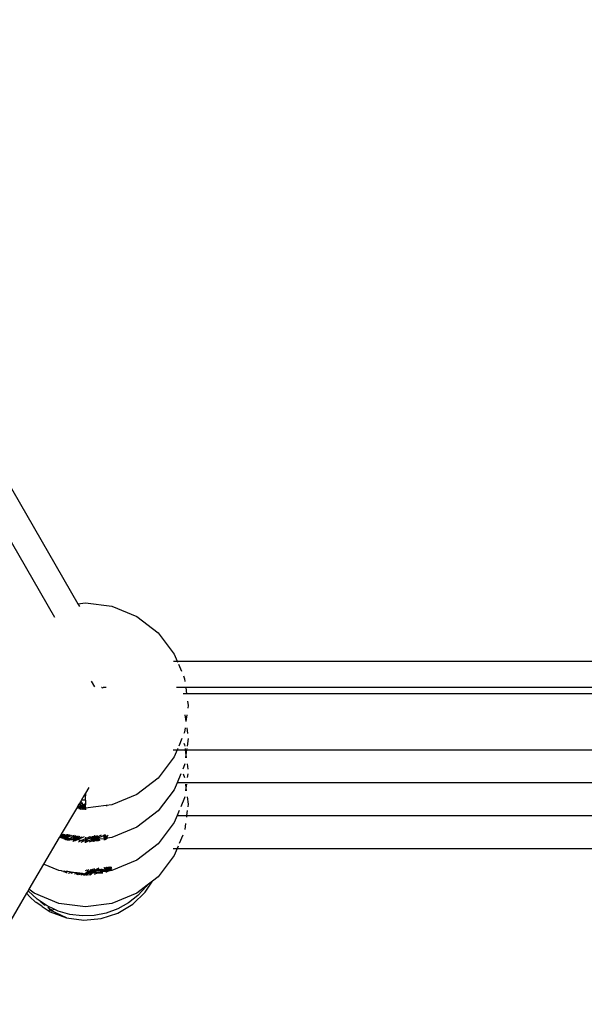
# Model space of a CAD drawing. Extents: x -4.08 to 3.19, y -3.56 to 3.57.
# Drawn here: x -0.12 to -0.02, y -0.75 to -0.58 of the extents above; entities that cross this region are included whole.
import ezdxf

# ---------------------------------------------------------------- set-up
doc = ezdxf.new("R2010")
doc.units = 0
doc.layers.get('0').update_dxf_attribs({"linetype": 'CONTINUOUS'})

msp = doc.modelspace()

# ---------------------------------------------------------------- linework, layer by layer
for p, q in [((-0.17443, -0.57623), (-0.1137, -0.6814)), ((-0.11787, -0.68385), (-0.17879, -0.57834)), ((-0.1137, -0.6814), (-0.11234, -0.68122)), ((-0.1137, -0.6814), (-0.11341, -0.68191)), ((-0.11234, -0.68122), (-0.10756, -0.68185)), ((-0.10756, -0.68185), (-0.10309, -0.6837)), ((-0.10309, -0.6837), (-0.09926, -0.68663)), ((-0.09926, -0.68663), (-0.09632, -0.69047)), ((-0.09632, -0.69047), (-0.0958, -0.69173)), ((-0.09644, -0.69173), (-0.0958, -0.69173)), ((-0.0958, -0.69173), (-0.09573, -0.6919)), ((-0.0958, -0.69173), (0.02586, -0.69173)), ((-0.09558, -0.69226), (-0.09505, -0.69353)), ((-0.09469, -0.6944), (-0.09447, -0.69493)), ((-0.09447, -0.69493), (-0.09441, -0.6954)), ((-0.11064, -0.69636), (-0.11125, -0.69532)), ((-0.1094, -0.6965), (-0.10944, -0.6965)), ((-0.1094, -0.6965), (-0.10926, -0.69654)), ((-0.10926, -0.69654), (-0.10911, -0.6965)), ((-0.10859, -0.6965), (-0.10911, -0.6965)), ((-0.09427, -0.6965), (-0.09595, -0.6965)), ((-0.09427, -0.6965), (-0.09412, -0.69764)), ((0.02586, -0.6965), (-0.09427, -0.6965)), ((-0.09412, -0.69764), (-0.09474, -0.69764)), ((-0.09412, -0.69764), (-0.09411, -0.69769)), ((0.02586, -0.69764), (-0.09412, -0.69764)), ((-0.09395, -0.69892), (-0.09384, -0.69971)), ((-0.09384, -0.69971), (-0.09391, -0.70018)), ((-0.0944, -0.70142), (-0.09423, -0.70263)), ((-0.09407, -0.70142), (-0.09423, -0.70263)), ((-0.09438, -0.70375), (-0.09447, -0.7045)), ((-0.09409, -0.70375), (-0.09396, -0.70479)), ((-0.09447, -0.7045), (-0.09459, -0.70479)), ((-0.09497, -0.70569), (-0.09553, -0.70704)), ((-0.0946, -0.70648), (-0.09447, -0.70678)), ((-0.09447, -0.70678), (-0.09444, -0.70704)), ((-0.09385, -0.70569), (-0.09403, -0.70704)), ((-0.09632, -0.70896), (-0.09926, -0.71279)), ((-0.09651, -0.7077), (-0.0958, -0.7077)), ((-0.0958, -0.7077), (-0.09632, -0.70896)), ((-0.0957, -0.70745), (-0.0958, -0.7077)), ((-0.0958, -0.7077), (-0.09435, -0.7077)), ((-0.09439, -0.70745), (-0.09435, -0.7077)), ((-0.09435, -0.7077), (-0.09423, -0.7086)), ((-0.09435, -0.7077), (-0.09412, -0.7077)), ((-0.09423, -0.7086), (-0.09431, -0.70915)), ((-0.09412, -0.7077), (-0.09423, -0.7086)), ((-0.09423, -0.7086), (-0.09416, -0.70915)), ((-0.09408, -0.70745), (-0.09412, -0.7077)), ((-0.09412, -0.7077), (0.02586, -0.7077)), ((-0.09447, -0.71043), (-0.09479, -0.7112)), ((-0.09445, -0.71023), (-0.09447, -0.71043)), ((-0.09402, -0.71023), (-0.09389, -0.7112)), ((-0.09514, -0.71203), (-0.09581, -0.71364)), ((-0.09475, -0.71203), (-0.09448, -0.71268)), ((-0.09391, -0.71203), (-0.09399, -0.71268)), ((-0.09926, -0.71279), (-0.10309, -0.71573)), ((-0.09581, -0.71364), (-0.09632, -0.71489)), ((0.02586, -0.71364), (-0.09581, -0.71364)), ((-0.09432, -0.71391), (-0.09423, -0.71453)), ((-0.09415, -0.71391), (-0.09423, -0.71453)), ((-0.11261, -0.71596), (-0.11311, -0.71682)), ((-0.11234, -0.71551), (-0.11261, -0.71596)), ((-0.11261, -0.71596), (-0.11252, -0.71596)), ((-0.11252, -0.71596), (-0.11234, -0.71598)), ((-0.11175, -0.7145), (-0.11234, -0.71551)), ((-0.11234, -0.71551), (-0.11234, -0.71598)), ((-0.11234, -0.71679), (-0.11234, -0.71598)), ((-0.10309, -0.71573), (-0.10756, -0.71758)), ((-0.09632, -0.71489), (-0.09926, -0.71872)), ((-0.09445, -0.71616), (-0.09447, -0.71635)), ((-0.09423, -0.71453), (-0.09431, -0.71507)), ((-0.09423, -0.71453), (-0.09416, -0.71507)), ((-0.09402, -0.71616), (-0.09384, -0.71749)), ((-0.11382, -0.71802), (-0.11395, -0.71829)), ((-0.11377, -0.71795), (-0.11382, -0.71802)), ((-0.11363, -0.71804), (-0.11382, -0.71802)), ((-0.11369, -0.7178), (-0.11377, -0.71795)), ((-0.11377, -0.71795), (-0.11363, -0.71804)), ((-0.1135, -0.71751), (-0.11369, -0.7178)), ((-0.1135, -0.71793), (-0.11369, -0.7178)), ((-0.11355, -0.71805), (-0.11343, -0.71798)), ((-0.11343, -0.71736), (-0.1135, -0.71751)), ((-0.1135, -0.71751), (-0.11321, -0.71777)), ((-0.11343, -0.71798), (-0.1135, -0.71793)), ((-0.11325, -0.71706), (-0.11343, -0.71736)), ((-0.11321, -0.71757), (-0.11343, -0.71736)), ((-0.11343, -0.71798), (-0.11317, -0.71783)), ((-0.11333, -0.71808), (-0.11343, -0.71798)), ((-0.11318, -0.71694), (-0.11325, -0.71706)), ((-0.11325, -0.71706), (-0.11321, -0.7171)), ((-0.11321, -0.7171), (-0.11297, -0.71741)), ((-0.11306, -0.71776), (-0.11321, -0.71757)), ((-0.11321, -0.71777), (-0.11317, -0.71783)), ((-0.11311, -0.71682), (-0.11318, -0.71694)), ((-0.11312, -0.71699), (-0.11318, -0.71694)), ((-0.11302, -0.71801), (-0.11318, -0.7181)), ((-0.11317, -0.71783), (-0.11306, -0.71776)), ((-0.11317, -0.71783), (-0.11302, -0.71801)), ((-0.11312, -0.71699), (-0.11309, -0.71705)), ((-0.11294, -0.71679), (-0.11311, -0.71682)), ((-0.11309, -0.71705), (-0.11302, -0.71712)), ((-0.11306, -0.71776), (-0.11284, -0.71764)), ((-0.11297, -0.71788), (-0.11306, -0.71776)), ((-0.11302, -0.71712), (-0.11278, -0.71755)), ((-0.11292, -0.71796), (-0.11302, -0.71801)), ((-0.11302, -0.71801), (-0.11297, -0.71808)), ((-0.11297, -0.71741), (-0.11284, -0.71764)), ((-0.11292, -0.71796), (-0.11297, -0.71788)), ((-0.11234, -0.71679), (-0.11294, -0.71679)), ((-0.11274, -0.71785), (-0.11292, -0.71796)), ((-0.11282, -0.71815), (-0.11292, -0.71796)), ((-0.11284, -0.71764), (-0.11275, -0.71759)), ((-0.11284, -0.71764), (-0.11278, -0.71775)), ((-0.11275, -0.71759), (-0.11278, -0.71755)), ((-0.11278, -0.71775), (-0.11275, -0.71759)), ((-0.11278, -0.71775), (-0.11274, -0.71785)), ((-0.11275, -0.71759), (-0.11234, -0.71735)), ((-0.11268, -0.71772), (-0.11275, -0.71759)), ((-0.11269, -0.71782), (-0.11274, -0.71785)), ((-0.11274, -0.71785), (-0.11268, -0.71798)), ((-0.11265, -0.7178), (-0.11269, -0.71782)), ((-0.11269, -0.71782), (-0.11264, -0.71791)), ((-0.11265, -0.7178), (-0.11268, -0.71772)), ((-0.11264, -0.71791), (-0.11268, -0.71798)), ((-0.11268, -0.71798), (-0.11264, -0.71812)), ((-0.11234, -0.71762), (-0.11265, -0.7178)), ((-0.11245, -0.7182), (-0.11265, -0.7178)), ((-0.11234, -0.71679), (-0.11234, -0.71735)), ((-0.11234, -0.71735), (-0.11234, -0.71762)), ((-0.11234, -0.71821), (-0.11234, -0.71762)), ((-0.10861, -0.71772), (-0.11234, -0.71821)), ((-0.10756, -0.71758), (-0.10861, -0.71772)), ((-0.10841, -0.71782), (-0.10861, -0.71772)), ((-0.09447, -0.71635), (-0.09514, -0.71795)), ((-0.09384, -0.71749), (-0.09391, -0.71795)), ((-0.11395, -0.71829), (-0.11669, -0.72291)), ((-0.11395, -0.71829), (-0.11359, -0.71807)), ((-0.11359, -0.71807), (-0.11363, -0.71804)), ((-0.11355, -0.71805), (-0.11359, -0.71807)), ((-0.11343, -0.71825), (-0.11358, -0.71833)), ((-0.11355, -0.71805), (-0.1135, -0.71813)), ((-0.11333, -0.71808), (-0.11355, -0.71805)), ((-0.1135, -0.71813), (-0.11343, -0.71825)), ((-0.11343, -0.71825), (-0.11326, -0.71815)), ((-0.11343, -0.71825), (-0.11327, -0.71834)), ((-0.11336, -0.71836), (-0.11327, -0.71834)), ((-0.11326, -0.71815), (-0.11333, -0.71808)), ((-0.11318, -0.7181), (-0.11333, -0.71808)), ((-0.11327, -0.71834), (-0.11323, -0.71838)), ((-0.11318, -0.7181), (-0.11326, -0.71815)), ((-0.11321, -0.7182), (-0.11326, -0.71815)), ((-0.11323, -0.71838), (-0.11312, -0.71831)), ((-0.11309, -0.71831), (-0.11321, -0.7182)), ((-0.11294, -0.71813), (-0.11318, -0.7181)), ((-0.11312, -0.71831), (-0.11309, -0.71831)), ((-0.11309, -0.71831), (-0.11284, -0.7183)), ((-0.11305, -0.7184), (-0.11309, -0.71831)), ((-0.11297, -0.71808), (-0.11294, -0.71813)), ((-0.11294, -0.71813), (-0.11284, -0.7183)), ((-0.11282, -0.71815), (-0.11294, -0.71813)), ((-0.11284, -0.7183), (-0.11278, -0.71843)), ((-0.11284, -0.7183), (-0.11274, -0.7183)), ((-0.11278, -0.71822), (-0.11282, -0.71815)), ((-0.11262, -0.71818), (-0.11282, -0.71815)), ((-0.11274, -0.7183), (-0.11278, -0.71822)), ((-0.11274, -0.7183), (-0.11261, -0.71829)), ((-0.11274, -0.7183), (-0.11268, -0.7184)), ((-0.11269, -0.71845), (-0.11268, -0.7184)), ((-0.11268, -0.7184), (-0.11265, -0.71846)), ((-0.11258, -0.71817), (-0.11264, -0.71812)), ((-0.11264, -0.71812), (-0.11262, -0.71818)), ((-0.11258, -0.71817), (-0.11262, -0.71818)), ((-0.11262, -0.71818), (-0.11258, -0.71821)), ((-0.11261, -0.71829), (-0.11258, -0.71821)), ((-0.11261, -0.71829), (-0.11258, -0.71833)), ((-0.11258, -0.71821), (-0.11258, -0.71817)), ((-0.11245, -0.7182), (-0.11258, -0.71817)), ((-0.11258, -0.71821), (-0.11257, -0.7183)), ((-0.11258, -0.71833), (-0.11241, -0.71828)), ((-0.11257, -0.7183), (-0.11258, -0.71833)), ((-0.11258, -0.71833), (-0.11257, -0.71836)), ((-0.11257, -0.71836), (-0.11246, -0.71848)), ((-0.11257, -0.71836), (-0.11257, -0.71847)), ((-0.11253, -0.71847), (-0.11257, -0.71836)), ((-0.11241, -0.71828), (-0.11245, -0.7182)), ((-0.11234, -0.71821), (-0.11245, -0.7182)), ((-0.11234, -0.71843), (-0.11241, -0.71828)), ((-0.11241, -0.71828), (-0.11234, -0.71828)), ((-0.11234, -0.71821), (-0.11234, -0.71828)), ((-0.11234, -0.71828), (-0.11234, -0.71843)), ((-0.11234, -0.71843), (-0.11234, -0.7185)), ((-0.09926, -0.71872), (-0.10309, -0.72166)), ((-0.09581, -0.71956), (-0.09632, -0.72081)), ((-0.09542, -0.71863), (-0.09581, -0.71956)), ((-0.09581, -0.71956), (-0.09412, -0.71956)), ((-0.09412, -0.71956), (-0.09415, -0.71983)), ((-0.09399, -0.71863), (-0.09412, -0.71956)), ((-0.09412, -0.71956), (0.04236, -0.71956)), ((-0.09632, -0.72081), (-0.09926, -0.72464)), ((-0.09431, -0.721), (-0.09445, -0.72208)), ((-0.11695, -0.72335), (-0.11705, -0.72352)), ((-0.11687, -0.72321), (-0.11695, -0.72335)), ((-0.11689, -0.7235), (-0.11695, -0.72335)), ((-0.11685, -0.72318), (-0.11687, -0.72321)), ((-0.11687, -0.72321), (-0.1167, -0.72357)), ((-0.11678, -0.72306), (-0.11685, -0.72318)), ((-0.11664, -0.72337), (-0.11685, -0.72318)), ((-0.11669, -0.72291), (-0.11678, -0.72306)), ((-0.11678, -0.72306), (-0.1166, -0.7232)), ((-0.11678, -0.72306), (-0.11664, -0.72337)), ((-0.1166, -0.7232), (-0.11669, -0.72291)), ((-0.11653, -0.72326), (-0.1166, -0.7232)), ((-0.11653, -0.72294), (-0.11656, -0.72287)), ((-0.11633, -0.72338), (-0.11653, -0.72294)), ((-0.1164, -0.72354), (-0.11653, -0.72326)), ((-0.11653, -0.72326), (-0.11633, -0.72338)), ((-0.11639, -0.72289), (-0.1161, -0.7235)), ((-0.11628, -0.72295), (-0.11635, -0.7229)), ((-0.11628, -0.72295), (-0.11626, -0.72291)), ((-0.11624, -0.72297), (-0.11628, -0.72295)), ((-0.11601, -0.72308), (-0.11624, -0.72297)), ((-0.11597, -0.72356), (-0.11624, -0.72297)), ((-0.11608, -0.72293), (-0.11601, -0.72308)), ((-0.11586, -0.72313), (-0.11601, -0.72308)), ((-0.11601, -0.72308), (-0.11597, -0.72316)), ((-0.11597, -0.72316), (-0.11579, -0.72356)), ((-0.11594, -0.72295), (-0.11586, -0.72313)), ((-0.11573, -0.72317), (-0.11586, -0.72313)), ((-0.11586, -0.72313), (-0.11568, -0.72351)), ((-0.11564, -0.72319), (-0.11574, -0.72298)), ((-0.11564, -0.72319), (-0.11573, -0.72317)), ((-0.11545, -0.72324), (-0.11564, -0.72319)), ((-0.11553, -0.72344), (-0.11564, -0.72319)), ((-0.11554, -0.72302), (-0.11562, -0.72299)), ((-0.11545, -0.72302), (-0.11554, -0.72302)), ((-0.11553, -0.72344), (-0.11515, -0.72327)), ((-0.11545, -0.72302), (-0.11528, -0.72305)), ((-0.11515, -0.72327), (-0.11545, -0.72324)), ((-0.11528, -0.72305), (-0.11519, -0.72305)), ((-0.11515, -0.72306), (-0.11519, -0.72305)), ((-0.11511, -0.72306), (-0.11515, -0.72306)), ((-0.11515, -0.72327), (-0.11491, -0.72315)), ((-0.11486, -0.72326), (-0.11515, -0.72327)), ((-0.11491, -0.72315), (-0.1148, -0.7231)), ((-0.11442, -0.72334), (-0.11491, -0.72357)), ((-0.11457, -0.72322), (-0.11486, -0.72326)), ((-0.11434, -0.72316), (-0.11457, -0.72322)), ((-0.11432, -0.7233), (-0.11445, -0.72357)), ((-0.11445, -0.72342), (-0.11442, -0.72334)), ((-0.11442, -0.72334), (-0.11434, -0.72316)), ((-0.11432, -0.7233), (-0.11442, -0.72334)), ((-0.11426, -0.72318), (-0.11432, -0.7233)), ((-0.11409, -0.72319), (-0.11432, -0.7233)), ((-0.11366, -0.72325), (-0.11427, -0.72353)), ((-0.11411, -0.7233), (-0.11426, -0.72346)), ((-0.11402, -0.7232), (-0.11411, -0.7233)), ((-0.11406, -0.7232), (-0.11411, -0.7233)), ((-0.11375, -0.72338), (-0.11358, -0.72326)), ((-0.11337, -0.72329), (-0.11351, -0.72341)), ((-0.11338, -0.72355), (-0.11294, -0.72335)), ((-0.11185, -0.72347), (-0.11152, -0.72332)), ((-0.11142, -0.72346), (-0.11149, -0.72331)), ((-0.11132, -0.72329), (-0.11124, -0.72346)), ((-0.1112, -0.72327), (-0.11114, -0.72341)), ((-0.11114, -0.72341), (-0.11098, -0.72334)), ((-0.11098, -0.72334), (-0.11102, -0.72325)), ((-0.11098, -0.72334), (-0.11088, -0.7233)), ((-0.11083, -0.72367), (-0.11098, -0.72334)), ((-0.11088, -0.7233), (-0.11091, -0.72324)), ((-0.11088, -0.7233), (-0.11073, -0.72321)), ((-0.11077, -0.72354), (-0.11088, -0.7233)), ((-0.11063, -0.7232), (-0.11073, -0.72321)), ((-0.11073, -0.72321), (-0.11057, -0.72355)), ((-0.11057, -0.72333), (-0.11063, -0.7232)), ((-0.11052, -0.72333), (-0.11057, -0.72333)), ((-0.11047, -0.72345), (-0.11052, -0.72333)), ((-0.1103, -0.72342), (-0.11044, -0.72317)), ((-0.11044, -0.72317), (-0.11032, -0.72344)), ((-0.11035, -0.72316), (-0.1103, -0.72327)), ((-0.1103, -0.72327), (-0.1103, -0.72342)), ((-0.1103, -0.72327), (-0.11024, -0.7234)), ((-0.11007, -0.72335), (-0.11024, -0.7234)), ((-0.11007, -0.72335), (-0.11017, -0.72314)), ((-0.1095, -0.72305), (-0.11007, -0.72335)), ((-0.10997, -0.72357), (-0.11007, -0.72335)), ((-0.1092, -0.72323), (-0.10997, -0.72357)), ((-0.10892, -0.72309), (-0.1092, -0.72323)), ((-0.10893, -0.72305), (-0.10892, -0.72309)), ((-0.10892, -0.7233), (-0.10893, -0.72333)), ((-0.10893, -0.72348), (-0.10893, -0.72333)), ((-0.1089, -0.72305), (-0.10892, -0.72309)), ((-0.10887, -0.72308), (-0.10892, -0.72309)), ((-0.10892, -0.72315), (-0.10892, -0.72309)), ((-0.10892, -0.72323), (-0.10888, -0.72314)), ((-0.10892, -0.72323), (-0.10892, -0.72315)), ((-0.10892, -0.7233), (-0.10892, -0.72323)), ((-0.10892, -0.7233), (-0.10891, -0.72334)), ((-0.10891, -0.72334), (-0.10884, -0.72348)), ((-0.10888, -0.72314), (-0.10887, -0.72308)), ((-0.10887, -0.72308), (-0.10886, -0.72305)), ((-0.10881, -0.7231), (-0.10887, -0.72308)), ((-0.10884, -0.72348), (-0.10878, -0.72324)), ((-0.10881, -0.7231), (-0.10883, -0.72305)), ((-0.10879, -0.72305), (-0.10881, -0.7231)), ((-0.10878, -0.72324), (-0.10881, -0.7231)), ((-0.10881, -0.72356), (-0.10874, -0.72335)), ((-0.10875, -0.72305), (-0.10879, -0.72305)), ((-0.10878, -0.72324), (-0.10872, -0.72313)), ((-0.10874, -0.72335), (-0.10878, -0.72324)), ((-0.10874, -0.72307), (-0.10875, -0.72305)), ((-0.10869, -0.72305), (-0.10875, -0.72305)), ((-0.10874, -0.72307), (-0.10869, -0.72305)), ((-0.10872, -0.72313), (-0.10874, -0.72307)), ((-0.10874, -0.72335), (-0.10873, -0.72332)), ((-0.10871, -0.72337), (-0.10874, -0.72335)), ((-0.10873, -0.72332), (-0.10869, -0.72321)), ((-0.10871, -0.72317), (-0.10872, -0.72313)), ((-0.10869, -0.72321), (-0.10871, -0.72317)), ((-0.10869, -0.72321), (-0.10861, -0.72309)), ((-0.10855, -0.72346), (-0.10869, -0.72321)), ((-0.10861, -0.72309), (-0.10859, -0.72305)), ((-0.10839, -0.72323), (-0.10855, -0.72346)), ((-0.10822, -0.72305), (-0.10839, -0.72323)), ((-0.10309, -0.72166), (-0.10756, -0.72351)), ((-0.09479, -0.72305), (-0.09542, -0.72455)), ((-0.11705, -0.72352), (-0.11986, -0.7283)), ((-0.11689, -0.7235), (-0.11705, -0.72352)), ((-0.1167, -0.72357), (-0.11689, -0.7235)), ((-0.11655, -0.72358), (-0.1167, -0.72357)), ((-0.1166, -0.7234), (-0.11664, -0.72337)), ((-0.1166, -0.7234), (-0.11655, -0.72358)), ((-0.1164, -0.72354), (-0.1166, -0.7234)), ((-0.11655, -0.72358), (-0.11653, -0.72362)), ((-0.11637, -0.72361), (-0.11655, -0.72358)), ((-0.11653, -0.72362), (-0.11651, -0.72365)), ((-0.11637, -0.72361), (-0.1164, -0.72354)), ((-0.11631, -0.72374), (-0.11637, -0.72361)), ((-0.11628, -0.72362), (-0.11637, -0.72361)), ((-0.11628, -0.72342), (-0.11633, -0.72338)), ((-0.11628, -0.72342), (-0.1161, -0.7235)), ((-0.11622, -0.72363), (-0.11628, -0.72342)), ((-0.11622, -0.72363), (-0.11628, -0.72362)), ((-0.11623, -0.72377), (-0.11617, -0.72374)), ((-0.11621, -0.72366), (-0.11622, -0.72363)), ((-0.11603, -0.72365), (-0.11622, -0.72363)), ((-0.1161, -0.72371), (-0.11621, -0.72366)), ((-0.11617, -0.72374), (-0.11621, -0.72366)), ((-0.11617, -0.72374), (-0.1161, -0.72371)), ((-0.11614, -0.72381), (-0.11617, -0.72374)), ((-0.1161, -0.7235), (-0.11603, -0.72365)), ((-0.1161, -0.7235), (-0.11597, -0.72356)), ((-0.1161, -0.72371), (-0.11603, -0.72365)), ((-0.11598, -0.72376), (-0.1161, -0.72371)), ((-0.11603, -0.72365), (-0.11598, -0.72376)), ((-0.11603, -0.72365), (-0.11599, -0.72366)), ((-0.11599, -0.72366), (-0.11593, -0.72363)), ((-0.11598, -0.72376), (-0.11597, -0.72379)), ((-0.11597, -0.72356), (-0.11592, -0.72359)), ((-0.11597, -0.72379), (-0.11592, -0.7239)), ((-0.11592, -0.72379), (-0.11597, -0.72379)), ((-0.11593, -0.72363), (-0.11592, -0.72359)), ((-0.11587, -0.7236), (-0.11593, -0.72363)), ((-0.11593, -0.72363), (-0.11585, -0.72381)), ((-0.11592, -0.72359), (-0.11587, -0.7236)), ((-0.11585, -0.72381), (-0.11592, -0.72379)), ((-0.11587, -0.7236), (-0.11579, -0.72356)), ((-0.11587, -0.7236), (-0.11575, -0.72363)), ((-0.11563, -0.72389), (-0.11585, -0.72381)), ((-0.11578, -0.72396), (-0.11585, -0.72381)), ((-0.11579, -0.72356), (-0.11568, -0.72351)), ((-0.11579, -0.72356), (-0.11575, -0.72363)), ((-0.11563, -0.72389), (-0.11578, -0.72396)), ((-0.11575, -0.72363), (-0.11573, -0.72369)), ((-0.11561, -0.72367), (-0.11575, -0.72363)), ((-0.11573, -0.72369), (-0.11559, -0.72371)), ((-0.11573, -0.72369), (-0.11564, -0.72387)), ((-0.11568, -0.72351), (-0.11553, -0.72344)), ((-0.11568, -0.72351), (-0.11561, -0.72367)), ((-0.11564, -0.72387), (-0.1156, -0.72388)), ((-0.1156, -0.72388), (-0.11563, -0.72389)), ((-0.11561, -0.72367), (-0.11559, -0.72371)), ((-0.11554, -0.72369), (-0.11561, -0.72367)), ((-0.11554, -0.7239), (-0.1156, -0.72388)), ((-0.1156, -0.72388), (-0.11559, -0.72399)), ((-0.11559, -0.72371), (-0.11554, -0.72369)), ((-0.11559, -0.72371), (-0.11553, -0.72385)), ((-0.11554, -0.72369), (-0.11539, -0.72373)), ((-0.11553, -0.72385), (-0.11554, -0.7239)), ((-0.11551, -0.7239), (-0.11554, -0.7239)), ((-0.11539, -0.72373), (-0.11553, -0.72344)), ((-0.11537, -0.72378), (-0.11551, -0.7239)), ((-0.11532, -0.7239), (-0.11551, -0.7239)), ((-0.11551, -0.7239), (-0.11546, -0.72401)), ((-0.11539, -0.72373), (-0.11531, -0.72375)), ((-0.11537, -0.72378), (-0.11539, -0.72373)), ((-0.11531, -0.72375), (-0.11537, -0.72378)), ((-0.11532, -0.7239), (-0.11537, -0.72378)), ((-0.11527, -0.724), (-0.11534, -0.72403)), ((-0.11515, -0.72394), (-0.11532, -0.7239)), ((-0.11532, -0.7239), (-0.11527, -0.724)), ((-0.11531, -0.72375), (-0.11526, -0.72373)), ((-0.11515, -0.72394), (-0.11527, -0.724)), ((-0.11525, -0.72404), (-0.11527, -0.724)), ((-0.11491, -0.72357), (-0.11526, -0.72373)), ((-0.11526, -0.72373), (-0.11515, -0.72374)), ((-0.11515, -0.72374), (-0.11476, -0.72373)), ((-0.11491, -0.72383), (-0.11515, -0.72374)), ((-0.11491, -0.72383), (-0.11515, -0.72394)), ((-0.11476, -0.72393), (-0.11515, -0.72394)), ((-0.11486, -0.72381), (-0.11491, -0.72383)), ((-0.11476, -0.72373), (-0.11486, -0.72381)), ((-0.11456, -0.72385), (-0.11486, -0.72381)), ((-0.11476, -0.72373), (-0.11453, -0.72368)), ((-0.11454, -0.72388), (-0.11476, -0.72393)), ((-0.11463, -0.72412), (-0.11457, -0.72413)), ((-0.11456, -0.72399), (-0.11457, -0.72413)), ((-0.11457, -0.72413), (-0.11452, -0.72414)), ((-0.11455, -0.72376), (-0.11456, -0.72385)), ((-0.11456, -0.72385), (-0.11454, -0.72388)), ((-0.11453, -0.72385), (-0.11456, -0.72385)), ((-0.11454, -0.72388), (-0.11456, -0.72399)), ((-0.11455, -0.72376), (-0.11453, -0.72368)), ((-0.11445, -0.72391), (-0.11454, -0.72388)), ((-0.11453, -0.72368), (-0.11448, -0.72367)), ((-0.11445, -0.72385), (-0.11453, -0.72385)), ((-0.11452, -0.72414), (-0.11415, -0.7239)), ((-0.11445, -0.72391), (-0.11452, -0.72414)), ((-0.11448, -0.72367), (-0.11447, -0.72363)), ((-0.11447, -0.72363), (-0.11445, -0.72357)), ((-0.11447, -0.72363), (-0.11438, -0.72365)), ((-0.11445, -0.72357), (-0.11445, -0.72342)), ((-0.11438, -0.72365), (-0.11445, -0.72385)), ((-0.11445, -0.72385), (-0.11445, -0.72391)), ((-0.11438, -0.72385), (-0.11445, -0.72385)), ((-0.11442, -0.72386), (-0.11445, -0.72391)), ((-0.11438, -0.72385), (-0.11442, -0.72386)), ((-0.11432, -0.72363), (-0.11438, -0.72365)), ((-0.11401, -0.72372), (-0.11438, -0.72385)), ((-0.11415, -0.7239), (-0.11438, -0.72385)), ((-0.1143, -0.72359), (-0.11432, -0.72363)), ((-0.11427, -0.72353), (-0.11431, -0.72355)), ((-0.11431, -0.72355), (-0.1143, -0.72359)), ((-0.1143, -0.72359), (-0.11401, -0.72352)), ((-0.11427, -0.72353), (-0.1143, -0.72359)), ((-0.1138, -0.72394), (-0.11428, -0.72417)), ((-0.11426, -0.72346), (-0.11427, -0.72353)), ((-0.11415, -0.7239), (-0.11338, -0.72355)), ((-0.1138, -0.72394), (-0.11415, -0.7239)), ((-0.11401, -0.72352), (-0.11375, -0.72338)), ((-0.11375, -0.72358), (-0.11401, -0.72372)), ((-0.11338, -0.72375), (-0.1138, -0.72394)), ((-0.11308, -0.72404), (-0.1138, -0.72394)), ((-0.11351, -0.72341), (-0.11375, -0.72358)), ((-0.11357, -0.72426), (-0.11338, -0.72418)), ((-0.11259, -0.72339), (-0.11338, -0.72375)), ((-0.11338, -0.72418), (-0.11308, -0.72404)), ((-0.11313, -0.72432), (-0.11265, -0.7241)), ((-0.11308, -0.72404), (-0.11234, -0.7237)), ((-0.11265, -0.7241), (-0.11308, -0.72404)), ((-0.11265, -0.7241), (-0.11234, -0.72396)), ((-0.11234, -0.72414), (-0.11265, -0.7241)), ((-0.11234, -0.72442), (-0.11242, -0.72441)), ((-0.11234, -0.72342), (-0.11234, -0.7237)), ((-0.11234, -0.7237), (-0.11185, -0.72347)), ((-0.11234, -0.7237), (-0.11234, -0.72396)), ((-0.11234, -0.72396), (-0.11185, -0.72373)), ((-0.11234, -0.72414), (-0.11234, -0.72396)), ((-0.11162, -0.72404), (-0.11234, -0.72414)), ((-0.11234, -0.72442), (-0.11234, -0.72414)), ((-0.11185, -0.72415), (-0.11234, -0.72442)), ((-0.11185, -0.72373), (-0.11139, -0.72353)), ((-0.11162, -0.72404), (-0.11185, -0.72415)), ((-0.11114, -0.72409), (-0.11168, -0.72433)), ((-0.11124, -0.72386), (-0.11162, -0.72404)), ((-0.11118, -0.72398), (-0.11162, -0.72404)), ((-0.11139, -0.72353), (-0.11142, -0.72346)), ((-0.11139, -0.72353), (-0.11124, -0.72346)), ((-0.11124, -0.72386), (-0.11139, -0.72353)), ((-0.11124, -0.72346), (-0.11114, -0.72341)), ((-0.11124, -0.72346), (-0.11109, -0.72379)), ((-0.11109, -0.72379), (-0.11124, -0.72386)), ((-0.11118, -0.72398), (-0.11124, -0.72386)), ((-0.11101, -0.72396), (-0.11118, -0.72398)), ((-0.11114, -0.72409), (-0.11118, -0.72398)), ((-0.11114, -0.72341), (-0.11098, -0.72375)), ((-0.11098, -0.72402), (-0.11114, -0.72409)), ((-0.11106, -0.72425), (-0.11114, -0.72409)), ((-0.11098, -0.72375), (-0.11109, -0.72379)), ((-0.11109, -0.72379), (-0.11101, -0.72396)), ((-0.11089, -0.72395), (-0.11101, -0.72396)), ((-0.11101, -0.72396), (-0.11098, -0.72402)), ((-0.11083, -0.72367), (-0.11098, -0.72375)), ((-0.11098, -0.72375), (-0.11089, -0.72395)), ((-0.11089, -0.72395), (-0.11098, -0.72402)), ((-0.11098, -0.72402), (-0.11088, -0.72423)), ((-0.11071, -0.72392), (-0.11089, -0.72395)), ((-0.11089, -0.72395), (-0.11077, -0.72421)), ((-0.11073, -0.72363), (-0.11083, -0.72367)), ((-0.11077, -0.7238), (-0.11083, -0.72367)), ((-0.11073, -0.72363), (-0.11077, -0.72354)), ((-0.11071, -0.72392), (-0.11077, -0.7238)), ((-0.11057, -0.72355), (-0.11073, -0.72363)), ((-0.1106, -0.72391), (-0.11073, -0.72363)), ((-0.1106, -0.72391), (-0.11071, -0.72392)), ((-0.11059, -0.72419), (-0.11071, -0.72392)), ((-0.11047, -0.72379), (-0.1106, -0.72391)), ((-0.11042, -0.72388), (-0.1106, -0.72391)), ((-0.11048, -0.72418), (-0.1106, -0.72391)), ((-0.11049, -0.72352), (-0.11057, -0.72355)), ((-0.11057, -0.72355), (-0.11043, -0.72377)), ((-0.11049, -0.72352), (-0.11047, -0.72345)), ((-0.11043, -0.72349), (-0.11049, -0.72352)), ((-0.11038, -0.72375), (-0.11049, -0.72352)), ((-0.11043, -0.72349), (-0.11047, -0.72345)), ((-0.11043, -0.72377), (-0.11047, -0.72379)), ((-0.11032, -0.72344), (-0.11043, -0.72349)), ((-0.1103, -0.7237), (-0.11043, -0.72349)), ((-0.11032, -0.72372), (-0.11043, -0.72349)), ((-0.11038, -0.72375), (-0.11043, -0.72377)), ((-0.11043, -0.72377), (-0.11042, -0.72388)), ((-0.11033, -0.72387), (-0.11042, -0.72388)), ((-0.11042, -0.72388), (-0.1103, -0.72415)), ((-0.1103, -0.72376), (-0.11038, -0.72375)), ((-0.11033, -0.72387), (-0.11038, -0.72375)), ((-0.11026, -0.72386), (-0.11033, -0.72387)), ((-0.11021, -0.72414), (-0.11033, -0.72387)), ((-0.1103, -0.72342), (-0.11032, -0.72344)), ((-0.11032, -0.72344), (-0.11021, -0.72367)), ((-0.1103, -0.72376), (-0.11032, -0.72372)), ((-0.11024, -0.7234), (-0.1103, -0.72342)), ((-0.11021, -0.72367), (-0.1103, -0.72342)), ((-0.1103, -0.7237), (-0.1103, -0.72376)), ((-0.1102, -0.72371), (-0.1103, -0.72376)), ((-0.11026, -0.72386), (-0.1103, -0.72376)), ((-0.11016, -0.72383), (-0.11026, -0.72386)), ((-0.11018, -0.72409), (-0.11026, -0.72386)), ((-0.11024, -0.7234), (-0.11018, -0.7236)), ((-0.11017, -0.72365), (-0.11021, -0.72367)), ((-0.1102, -0.72371), (-0.11021, -0.72367)), ((-0.11017, -0.72365), (-0.1102, -0.72371)), ((-0.11016, -0.72383), (-0.1102, -0.72371)), ((-0.11018, -0.7236), (-0.11013, -0.72364)), ((-0.11018, -0.7236), (-0.11017, -0.72365)), ((-0.11017, -0.72413), (-0.11018, -0.72409)), ((-0.11013, -0.72364), (-0.11017, -0.72365)), ((-0.11013, -0.72384), (-0.11016, -0.72383)), ((-0.10997, -0.72357), (-0.11013, -0.72364)), ((-0.11013, -0.72364), (-0.11007, -0.72377)), ((-0.11004, -0.72383), (-0.11013, -0.72384)), ((-0.11011, -0.72395), (-0.11013, -0.72384)), ((-0.11007, -0.72402), (-0.11012, -0.72413)), ((-0.11011, -0.72395), (-0.11007, -0.72402)), ((-0.11007, -0.72377), (-0.11004, -0.72383)), ((-0.11007, -0.72402), (-0.11003, -0.72412)), ((-0.10986, -0.72381), (-0.11004, -0.72383)), ((-0.11004, -0.72383), (-0.10992, -0.7241)), ((-0.10986, -0.72381), (-0.10997, -0.72357)), ((-0.10892, -0.72372), (-0.10986, -0.72381)), ((-0.10974, -0.72408), (-0.10986, -0.72381)), ((-0.10893, -0.72353), (-0.10893, -0.72348)), ((-0.10893, -0.72353), (-0.10888, -0.72362)), ((-0.10888, -0.72362), (-0.10892, -0.72369)), ((-0.10889, -0.72368), (-0.10892, -0.72372)), ((-0.10892, -0.72369), (-0.10892, -0.72372)), ((-0.1089, -0.72379), (-0.10892, -0.72372)), ((-0.1089, -0.72382), (-0.10892, -0.72387)), ((-0.1089, -0.72392), (-0.10892, -0.72387)), ((-0.10891, -0.72395), (-0.1089, -0.72392)), ((-0.1089, -0.72379), (-0.10889, -0.72374)), ((-0.1089, -0.72379), (-0.1089, -0.72382)), ((-0.1089, -0.72392), (-0.10887, -0.72394)), ((-0.10889, -0.72374), (-0.10889, -0.72368)), ((-0.10889, -0.72368), (-0.10884, -0.72368)), ((-0.10888, -0.72362), (-0.10887, -0.72355)), ((-0.10884, -0.72363), (-0.10888, -0.72362)), ((-0.10887, -0.72355), (-0.10884, -0.72348)), ((-0.10884, -0.72348), (-0.10881, -0.72356)), ((-0.10884, -0.72363), (-0.10881, -0.72356)), ((-0.10884, -0.72368), (-0.10884, -0.72363)), ((-0.10877, -0.72367), (-0.10884, -0.72368)), ((-0.10877, -0.7239), (-0.10884, -0.72368)), ((-0.10881, -0.72356), (-0.10877, -0.72367)), ((-0.10865, -0.72365), (-0.10877, -0.72367)), ((-0.10877, -0.72367), (-0.10872, -0.7238)), ((-0.10871, -0.72385), (-0.10877, -0.7239)), ((-0.10865, -0.72365), (-0.10872, -0.7238)), ((-0.10872, -0.7238), (-0.10871, -0.72385)), ((-0.10861, -0.72356), (-0.10871, -0.72337)), ((-0.10861, -0.72356), (-0.10865, -0.72365)), ((-0.10856, -0.72364), (-0.10865, -0.72365)), ((-0.10855, -0.72346), (-0.10861, -0.72356)), ((-0.10856, -0.72364), (-0.10861, -0.72356)), ((-0.10843, -0.72362), (-0.10856, -0.72364)), ((-0.10852, -0.72372), (-0.10856, -0.72364)), ((-0.10852, -0.72351), (-0.10855, -0.72346)), ((-0.10843, -0.72362), (-0.10852, -0.72351)), ((-0.10847, -0.72377), (-0.10852, -0.72372)), ((-0.10756, -0.72351), (-0.10843, -0.72362)), ((-0.10835, -0.72372), (-0.10843, -0.72362)), ((-0.09926, -0.72464), (-0.10309, -0.72758)), ((-0.09563, -0.72505), (-0.09581, -0.72549)), ((-0.09632, -0.72674), (-0.09926, -0.73057)), ((-0.09652, -0.72549), (-0.09581, -0.72549)), ((-0.09581, -0.72549), (-0.09632, -0.72674)), ((-0.09581, -0.72549), (0.04236, -0.72549)), ((-0.11986, -0.7283), (-0.1225, -0.73281)), ((-0.11713, -0.72943), (-0.11986, -0.7283)), ((-0.10309, -0.72758), (-0.10756, -0.72943)), ((-0.11666, -0.72951), (-0.11713, -0.72943)), ((-0.11666, -0.72951), (-0.11663, -0.7295)), ((-0.11655, -0.72956), (-0.11666, -0.72951)), ((-0.1165, -0.72951), (-0.11655, -0.72956)), ((-0.11618, -0.7296), (-0.11655, -0.72956)), ((-0.11622, -0.72966), (-0.11631, -0.72966)), ((-0.11624, -0.72969), (-0.11622, -0.72966)), ((-0.11622, -0.72966), (-0.11618, -0.7296)), ((-0.11618, -0.7296), (-0.11616, -0.72956)), ((-0.11608, -0.72965), (-0.11618, -0.7296)), ((-0.1161, -0.72957), (-0.11616, -0.72956)), ((-0.11608, -0.72965), (-0.11614, -0.72973)), ((-0.11604, -0.72957), (-0.11608, -0.72965)), ((-0.11588, -0.7296), (-0.11608, -0.72965)), ((-0.11591, -0.72971), (-0.11596, -0.72981)), ((-0.11588, -0.7296), (-0.11591, -0.72971)), ((-0.11588, -0.72981), (-0.11591, -0.72982)), ((-0.11588, -0.72981), (-0.11589, -0.72983)), ((-0.11583, -0.7296), (-0.11588, -0.7296)), ((-0.11585, -0.72973), (-0.11588, -0.72981)), ((-0.11579, -0.72978), (-0.11588, -0.72981)), ((-0.11583, -0.7296), (-0.11585, -0.72973)), ((-0.11579, -0.72978), (-0.11583, -0.7296)), ((-0.11577, -0.72961), (-0.11583, -0.7296)), ((-0.11576, -0.72975), (-0.11579, -0.72978)), ((-0.11579, -0.72978), (-0.11576, -0.72983)), ((-0.11577, -0.72961), (-0.11576, -0.72975)), ((-0.11553, -0.72964), (-0.11577, -0.72961)), ((-0.11553, -0.72964), (-0.11576, -0.72975)), ((-0.11576, -0.72983), (-0.11576, -0.72989)), ((-0.11491, -0.72972), (-0.11553, -0.72964)), ((-0.11541, -0.72994), (-0.11491, -0.72972)), ((-0.11449, -0.72978), (-0.11497, -0.73)), ((-0.11449, -0.72978), (-0.11491, -0.72972)), ((-0.114, -0.72984), (-0.11449, -0.72978)), ((-0.11432, -0.73009), (-0.11426, -0.73006)), ((-0.11426, -0.73006), (-0.11397, -0.72993)), ((-0.11397, -0.72993), (-0.114, -0.72984)), ((-0.11383, -0.72987), (-0.114, -0.72984)), ((-0.11397, -0.72993), (-0.11383, -0.72987)), ((-0.11392, -0.73003), (-0.11397, -0.72993)), ((-0.11384, -0.73015), (-0.11392, -0.73003)), ((-0.11384, -0.73015), (-0.11371, -0.73009)), ((-0.11383, -0.72987), (-0.11371, -0.73009)), ((-0.11367, -0.72989), (-0.11383, -0.72987)), ((-0.11371, -0.73009), (-0.1136, -0.73004)), ((-0.11371, -0.73009), (-0.11367, -0.73017)), ((-0.11367, -0.72989), (-0.1136, -0.73004)), ((-0.11348, -0.72991), (-0.11367, -0.72989)), ((-0.1136, -0.73004), (-0.11345, -0.72997)), ((-0.1136, -0.73004), (-0.11353, -0.73019)), ((-0.11345, -0.72997), (-0.11348, -0.72991)), ((-0.11336, -0.72993), (-0.11348, -0.72991)), ((-0.11345, -0.72997), (-0.11336, -0.72993)), ((-0.11334, -0.73021), (-0.11345, -0.72997)), ((-0.11327, -0.73009), (-0.11336, -0.72993)), ((-0.11315, -0.72995), (-0.11336, -0.72993)), ((-0.1132, -0.73023), (-0.11327, -0.73009)), ((-0.11315, -0.72995), (-0.11304, -0.73019)), ((-0.11303, -0.72997), (-0.11315, -0.72995)), ((-0.11304, -0.73019), (-0.11315, -0.73024)), ((-0.11295, -0.73015), (-0.11304, -0.73019)), ((-0.11304, -0.73019), (-0.11301, -0.73026)), ((-0.11295, -0.73015), (-0.11303, -0.72997)), ((-0.11285, -0.72999), (-0.11303, -0.72997)), ((-0.11283, -0.7301), (-0.11295, -0.73015)), ((-0.11289, -0.73027), (-0.11295, -0.73015)), ((-0.11285, -0.72999), (-0.11283, -0.7301)), ((-0.1127, -0.73001), (-0.11285, -0.72999)), ((-0.11281, -0.73008), (-0.11283, -0.7301)), ((-0.11283, -0.7301), (-0.1127, -0.7303)), ((-0.1127, -0.73001), (-0.11281, -0.73008)), ((-0.1127, -0.73001), (-0.11259, -0.73024)), ((-0.1127, -0.73001), (-0.11253, -0.73004)), ((-0.11259, -0.73024), (-0.1127, -0.7303)), ((-0.11246, -0.73019), (-0.11259, -0.73024)), ((-0.11259, -0.73024), (-0.11255, -0.73032)), ((-0.11246, -0.73019), (-0.11253, -0.73004)), ((-0.11234, -0.73006), (-0.11253, -0.73004)), ((-0.1121, -0.73003), (-0.11246, -0.73019)), ((-0.11239, -0.73034), (-0.11246, -0.73019)), ((-0.11234, -0.72946), (-0.11202, -0.72931)), ((-0.11204, -0.72974), (-0.11234, -0.72987)), ((-0.1121, -0.73003), (-0.11234, -0.73006)), ((-0.11209, -0.73011), (-0.11214, -0.7303)), ((-0.11212, -0.73032), (-0.11209, -0.73011)), ((-0.1121, -0.73003), (-0.11209, -0.72991)), ((-0.11207, -0.73002), (-0.1121, -0.73003)), ((-0.11209, -0.73011), (-0.1121, -0.73003)), ((-0.11204, -0.72974), (-0.11209, -0.72991)), ((-0.11209, -0.72991), (-0.11202, -0.72983)), ((-0.11184, -0.7299), (-0.11207, -0.73002)), ((-0.11189, -0.73), (-0.11207, -0.73002)), ((-0.11202, -0.72963), (-0.11204, -0.72974)), ((-0.11196, -0.7297), (-0.11204, -0.72974)), ((-0.11191, -0.72935), (-0.11202, -0.72963)), ((-0.11202, -0.72983), (-0.11196, -0.7297)), ((-0.11201, -0.7303), (-0.11198, -0.73021)), ((-0.11198, -0.73021), (-0.11189, -0.73)), ((-0.11196, -0.7297), (-0.11191, -0.72956)), ((-0.11168, -0.72963), (-0.11196, -0.7297)), ((-0.11193, -0.73029), (-0.11182, -0.73006)), ((-0.11187, -0.72929), (-0.11191, -0.72935)), ((-0.11191, -0.72956), (-0.11177, -0.7293)), ((-0.11189, -0.73), (-0.11184, -0.7299)), ((-0.11177, -0.72998), (-0.11189, -0.73)), ((-0.11184, -0.7299), (-0.11182, -0.72985)), ((-0.11182, -0.72985), (-0.11171, -0.72969)), ((-0.11165, -0.72982), (-0.11182, -0.72985)), ((-0.11182, -0.73006), (-0.11177, -0.72998)), ((-0.11177, -0.7293), (-0.11175, -0.72927)), ((-0.11177, -0.72998), (-0.11165, -0.72982)), ((-0.11139, -0.72994), (-0.11177, -0.72998)), ((-0.11171, -0.72969), (-0.11168, -0.72963)), ((-0.11165, -0.7296), (-0.11168, -0.72963)), ((-0.11167, -0.73026), (-0.1116, -0.73016)), ((-0.11165, -0.7296), (-0.1116, -0.72953)), ((-0.1113, -0.72965), (-0.11165, -0.72982)), ((-0.11165, -0.72982), (-0.1116, -0.72973)), ((-0.1116, -0.72953), (-0.11133, -0.72924)), ((-0.1116, -0.72973), (-0.11133, -0.72944)), ((-0.11133, -0.72944), (-0.1116, -0.72953)), ((-0.1116, -0.73016), (-0.11139, -0.72994)), ((-0.11148, -0.73023), (-0.11133, -0.73007)), ((-0.11139, -0.72994), (-0.11133, -0.72987)), ((-0.11111, -0.7299), (-0.11139, -0.72994)), ((-0.11133, -0.72924), (-0.11129, -0.72921)), ((-0.11133, -0.72944), (-0.1113, -0.7294)), ((-0.11133, -0.72987), (-0.11126, -0.72981)), ((-0.11133, -0.73007), (-0.11111, -0.7299)), ((-0.10994, -0.72903), (-0.1113, -0.72965)), ((-0.11123, -0.72937), (-0.1113, -0.7294)), ((-0.11126, -0.72981), (-0.11123, -0.72978)), ((-0.11073, -0.72914), (-0.11123, -0.72937)), ((-0.11123, -0.72937), (-0.11102, -0.7292)), ((-0.11118, -0.72975), (-0.11123, -0.72978)), ((-0.11102, -0.72963), (-0.11118, -0.72975)), ((-0.10873, -0.72959), (-0.11111, -0.7299)), ((-0.11111, -0.7299), (-0.11102, -0.72983)), ((-0.11102, -0.7292), (-0.11096, -0.72917)), ((-0.11102, -0.72963), (-0.11072, -0.72945)), ((-0.11102, -0.72983), (-0.11068, -0.72964)), ((-0.11072, -0.72945), (-0.11068, -0.72944)), ((-0.11068, -0.73011), (-0.11072, -0.73013)), ((-0.11068, -0.72944), (-0.11064, -0.72942)), ((-0.11068, -0.72964), (-0.11041, -0.72953)), ((-0.11031, -0.72998), (-0.11068, -0.73011)), ((-0.11064, -0.72942), (-0.11031, -0.7293)), ((-0.11041, -0.72953), (-0.11012, -0.72946)), ((-0.11031, -0.7293), (-0.11012, -0.72926)), ((-0.10993, -0.7299), (-0.11031, -0.72998)), ((-0.11012, -0.72926), (-0.11006, -0.72924)), ((-0.11012, -0.72946), (-0.10983, -0.72942)), ((-0.11001, -0.72924), (-0.11006, -0.72924)), ((-0.10993, -0.72923), (-0.11001, -0.72924)), ((-0.10993, -0.72923), (-0.10953, -0.72921)), ((-0.10953, -0.72989), (-0.10993, -0.7299)), ((-0.10983, -0.72942), (-0.10953, -0.72941)), ((-0.10953, -0.72921), (-0.10945, -0.72922)), ((-0.10953, -0.72941), (-0.10924, -0.72944)), ((-0.10919, -0.72993), (-0.10953, -0.72989)), ((-0.10945, -0.72922), (-0.1094, -0.72922)), ((-0.1094, -0.72922), (-0.10934, -0.72923)), ((-0.10934, -0.72923), (-0.10915, -0.72926)), ((-0.10924, -0.72944), (-0.10895, -0.72951)), ((-0.10915, -0.72926), (-0.10877, -0.72937)), ((-0.10895, -0.72951), (-0.10873, -0.72959)), ((-0.10872, -0.72937), (-0.10893, -0.7289)), ((-0.10893, -0.7289), (-0.10872, -0.72897)), ((-0.10877, -0.72937), (-0.10872, -0.72937)), ((-0.10876, -0.72888), (-0.10872, -0.72897)), ((-0.10873, -0.72959), (-0.10868, -0.7296)), ((-0.10872, -0.72897), (-0.10868, -0.72898)), ((-0.10872, -0.72897), (-0.10848, -0.7295)), ((-0.10871, -0.72939), (-0.10872, -0.72937)), ((-0.10862, -0.72957), (-0.10871, -0.72939)), ((-0.10871, -0.72939), (-0.10848, -0.7295)), ((-0.10868, -0.72898), (-0.10856, -0.72904)), ((-0.10862, -0.72957), (-0.10868, -0.7296)), ((-0.10868, -0.7296), (-0.10859, -0.72965)), ((-0.10864, -0.72886), (-0.10856, -0.72904)), ((-0.10846, -0.72955), (-0.10862, -0.72957)), ((-0.10859, -0.72965), (-0.10862, -0.72957)), ((-0.10859, -0.72965), (-0.10848, -0.7297)), ((-0.10855, -0.72973), (-0.10859, -0.72965)), ((-0.10856, -0.72904), (-0.10841, -0.72911)), ((-0.10856, -0.72904), (-0.10833, -0.72953)), ((-0.10853, -0.72885), (-0.10847, -0.72884)), ((-0.10848, -0.7295), (-0.10846, -0.72955)), ((-0.10845, -0.72889), (-0.10847, -0.72884)), ((-0.10846, -0.72955), (-0.10841, -0.72953)), ((-0.10846, -0.72955), (-0.1084, -0.72967)), ((-0.10845, -0.72889), (-0.10841, -0.7289)), ((-0.10841, -0.7289), (-0.10826, -0.72901)), ((-0.10833, -0.72917), (-0.10841, -0.7289)), ((-0.10841, -0.72911), (-0.10833, -0.72917)), ((-0.10841, -0.72953), (-0.10829, -0.72962)), ((-0.10833, -0.72953), (-0.10841, -0.72953)), ((-0.10826, -0.72901), (-0.10834, -0.72882)), ((-0.10833, -0.72917), (-0.10812, -0.72931)), ((-0.10816, -0.72954), (-0.10833, -0.72917)), ((-0.10833, -0.72953), (-0.10829, -0.72962)), ((-0.10816, -0.72954), (-0.10833, -0.72953)), ((-0.10819, -0.72904), (-0.10826, -0.72901)), ((-0.10815, -0.72908), (-0.10819, -0.72904)), ((-0.10818, -0.7288), (-0.10816, -0.72886)), ((-0.10816, -0.72886), (-0.10809, -0.72912)), ((-0.10816, -0.72922), (-0.10815, -0.72908)), ((-0.10812, -0.72931), (-0.10816, -0.72922)), ((-0.10802, -0.72951), (-0.10816, -0.72954)), ((-0.10815, -0.72956), (-0.10816, -0.72954)), ((-0.10815, -0.72908), (-0.10809, -0.72912)), ((-0.10809, -0.72933), (-0.10812, -0.72931)), ((-0.10809, -0.72912), (-0.10801, -0.7292)), ((-0.10809, -0.72933), (-0.10793, -0.72947)), ((-0.10802, -0.72951), (-0.10809, -0.72933)), ((-0.10784, -0.72936), (-0.10807, -0.72879)), ((-0.10793, -0.72947), (-0.10802, -0.72951)), ((-0.10801, -0.7292), (-0.10789, -0.72946)), ((-0.10801, -0.7292), (-0.10784, -0.72936)), ((-0.10796, -0.72877), (-0.10789, -0.72883)), ((-0.10789, -0.72946), (-0.10793, -0.72947)), ((-0.10792, -0.72877), (-0.10789, -0.72883)), ((-0.10789, -0.72883), (-0.10773, -0.7292)), ((-0.10789, -0.72883), (-0.1078, -0.72886)), ((-0.10784, -0.72944), (-0.10789, -0.72946)), ((-0.10784, -0.72936), (-0.1078, -0.72939)), ((-0.1078, -0.72939), (-0.10784, -0.72944)), ((-0.10778, -0.72941), (-0.10784, -0.72944)), ((-0.1078, -0.72892), (-0.1078, -0.72886)), ((-0.1078, -0.72892), (-0.10763, -0.72913)), ((-0.10769, -0.72928), (-0.1078, -0.72939)), ((-0.1078, -0.72939), (-0.10778, -0.72941)), ((-0.10756, -0.72943), (-0.10778, -0.72941)), ((-0.10777, -0.72875), (-0.10773, -0.72883)), ((-0.10773, -0.72883), (-0.10769, -0.72885)), ((-0.10773, -0.7292), (-0.10769, -0.72928)), ((-0.10769, -0.72885), (-0.10767, -0.72896)), ((-0.10761, -0.72919), (-0.10769, -0.72928)), ((-0.10769, -0.72928), (-0.10766, -0.72936)), ((-0.1012, -0.73205), (-0.10309, -0.73351)), ((-0.10156, -0.73332), (-0.10026, -0.73133)), ((-0.1012, -0.73205), (-0.10137, -0.73231)), ((-0.10026, -0.73133), (-0.1012, -0.73205)), ((-0.09926, -0.73057), (-0.10026, -0.73133)), ((-0.12292, -0.73351), (-0.21398, -0.88858)), ((-0.12265, -0.73309), (-0.12292, -0.73351)), ((-0.12233, -0.73419), (-0.12292, -0.73351)), ((-0.1225, -0.73281), (-0.12265, -0.73309)), ((-0.12104, -0.73458), (-0.12265, -0.73309)), ((-0.12159, -0.73351), (-0.1225, -0.73281)), ((-0.11713, -0.73535), (-0.12159, -0.73351)), ((-0.10309, -0.73351), (-0.10756, -0.73535)), ((-0.10287, -0.73392), (-0.1046, -0.73528)), ((-0.10382, -0.7355), (-0.10156, -0.73332)), ((-0.10137, -0.73231), (-0.10287, -0.73392)), ((-0.12134, -0.73512), (-0.12233, -0.73419)), ((-0.12123, -0.73521), (-0.12134, -0.73512)), ((-0.1202, -0.73588), (-0.12123, -0.73521)), ((-0.12049, -0.73496), (-0.12104, -0.73458)), ((-0.12049, -0.73496), (-0.11974, -0.73557)), ((-0.11922, -0.73581), (-0.12049, -0.73496)), ((-0.11974, -0.73557), (-0.11959, -0.73569)), ((-0.11234, -0.73598), (-0.11713, -0.73535)), ((-0.10756, -0.73535), (-0.11234, -0.73598)), ((-0.1046, -0.73528), (-0.10652, -0.73634)), ((-0.10652, -0.73712), (-0.10382, -0.7355)), ((-0.1202, -0.73588), (-0.12014, -0.73591)), ((-0.12014, -0.73591), (-0.11871, -0.73686)), ((-0.11794, -0.7364), (-0.11922, -0.73581)), ((-0.1191, -0.73605), (-0.11902, -0.73611)), ((-0.11902, -0.73611), (-0.11856, -0.73646)), ((-0.11888, -0.7365), (-0.11885, -0.73656)), ((-0.11885, -0.73656), (-0.11887, -0.73653)), ((-0.11874, -0.73658), (-0.11885, -0.73656)), ((-0.11871, -0.73658), (-0.11874, -0.73658)), ((-0.11843, -0.73662), (-0.11871, -0.73658)), ((-0.11576, -0.73797), (-0.11871, -0.73658)), ((-0.11871, -0.73686), (-0.11576, -0.73797)), ((-0.11856, -0.73646), (-0.11843, -0.73662)), ((-0.11843, -0.73662), (-0.11794, -0.7364)), ((-0.11723, -0.73673), (-0.11794, -0.7364)), ((-0.11512, -0.73734), (-0.11723, -0.73673)), ((-0.11293, -0.7376), (-0.11512, -0.73734)), ((-0.11074, -0.73752), (-0.11293, -0.7376)), ((-0.10858, -0.7371), (-0.11074, -0.73752)), ((-0.10951, -0.7381), (-0.10652, -0.73712)), ((-0.10652, -0.73634), (-0.10858, -0.7371)), ((-0.11576, -0.73797), (-0.11264, -0.73839)), ((-0.11264, -0.73839), (-0.10951, -0.7381))]:
    msp.add_line(p, q)

doc.saveas('drawing.dxf')
